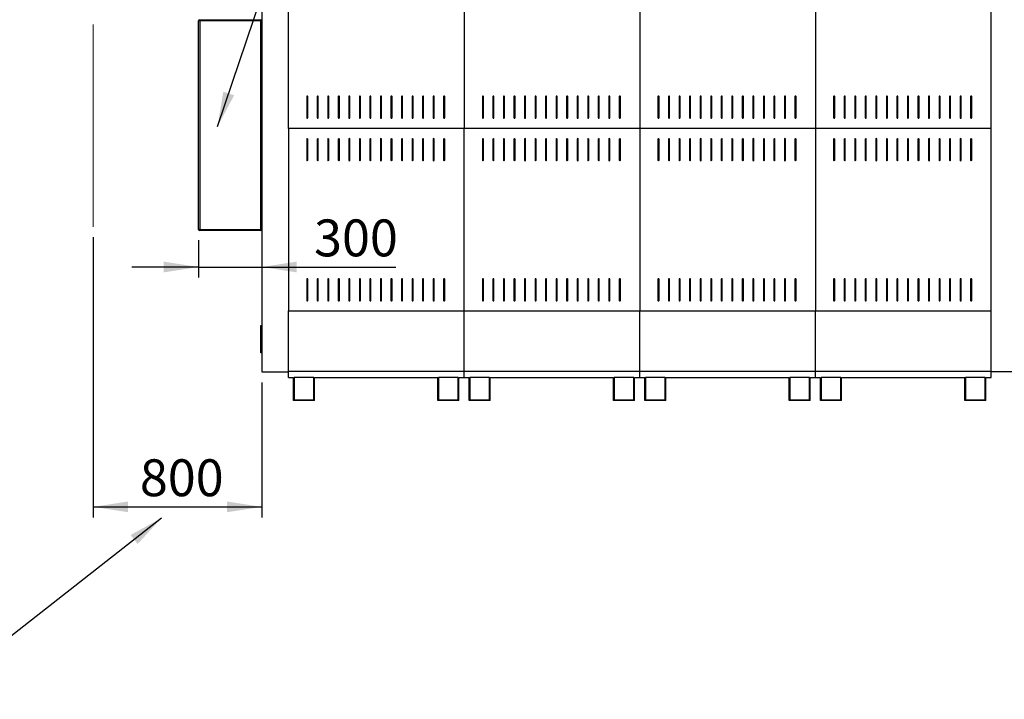
# Model space of a CAD drawing. Units: millimetres. Extents: x 5 to 415, y 0 to 297.
# Drawn here: x 115 to 209, y 172 to 236 of the extents above; entities that cross this region are included whole.
import ezdxf

# ---------------------------------------------------------------- set-up
doc = ezdxf.new("R2010")
doc.units = ezdxf.units.MM
doc.layers.add('FORMAT', color=7, linetype='Continuous')
doc.styles.add('SLDTEXTSTYLE0', font='TXT', dxfattribs={"width": 0.75})
doc.dimstyles.new('SLDDIMSTYLE0', dxfattribs={"dimtxt": 3.5, "dimasz": 3.302, "dimexe": 0, "dimexo": 0.0625, "dimgap": 0.875, "dimtad": 1, "dimlfac": 50, "dimrnd": 1e-09, "dimzin": 12, "dimdsep": 46, "dimtxsty": 'SLDTEXTSTYLE0', "dimsah": 1, "dimcen": 0.09, "dimadec": 0, "dimazin": 3, "dimtfac": 1, "dimtmove": 0, "dimatfit": 0, "dimfxl": 0, "dimfrac": 2, "dimtolj": 1, "dimtzin": 12, "dimarcsym": 0})
doc.dimstyles.new('SLDDIMSTYLE1', dxfattribs={"dimtxt": 3.5, "dimasz": 3.302, "dimexe": 0, "dimexo": 0.0625, "dimgap": 0.875, "dimtad": 1, "dimlfac": 50, "dimrnd": 1e-09, "dimzin": 12, "dimdsep": 46, "dimtxsty": 'SLDTEXTSTYLE0', "dimsah": 1, "dimcen": 0.09, "dimadec": 0, "dimazin": 3, "dimtfac": 1, "dimtofl": 0, "dimtmove": 0, "dimatfit": 3, "dimfxl": 0, "dimfrac": 2, "dimtolj": 1, "dimtzin": 12, "dimarcsym": 0})
doc.dimstyles.new('SLDDIMSTYLE3', dxfattribs={"dimtxt": 0.18, "dimasz": 3.302, "dimexe": 0, "dimexo": 0.0625, "dimgap": 0, "dimtad": 0, "dimtih": 1, "dimtoh": 1, "dimdec": 0, "dimrnd": 1e-09, "dimzin": 0, "dimdsep": 46, "dimtxsty": 'Standard', "dimsah": 1, "dimcen": 0.09, "dimadec": 0, "dimazin": 0, "dimtfac": 3.302, "dimtdec": 0, "dimtofl": 0, "dimtmove": 0, "dimatfit": 3, "dimfxl": 0, "dimfrac": 2, "dimtolj": 1, "dimtzin": 0, "dimarcsym": 0})

# ---------------------------------------------------------------- blocks, each defined once
blk = doc.blocks.new('_D_2')
at = {"layer": 'FORMAT'}
for p, q in [((122.282, 215.501), (122.282, 188.915)), ((138.282, 201.715), (138.282, 188.915)), ((122.282, 189.915), (138.282, 189.915))]:
    blk.add_line(p, q, dxfattribs=at)
for points in [[(122.282, 189.915), (125.584, 189.407), (125.584, 190.423)], [(138.282, 189.915), (134.98, 190.423), (134.98, 189.407)]]:
    blk.add_solid(points, dxfattribs=at)
at = {"layer": 'FORMAT', "insert": (126.707, 194.427), "char_height": 3.5, "attachment_point": 1, "style": 'SLDTEXTSTYLE0'}
blk.add_mtext('800', dxfattribs=at)
blk = doc.blocks.new('_D_6')
at = {"layer": 'FORMAT'}
for p, q in [((132.282, 215.235), (132.282, 211.676)), ((132.282, 212.676), (125.932, 212.676)), ((132.282, 212.676), (138.282, 212.676)), ((138.282, 212.676), (150.996, 212.676))]:
    blk.add_line(p, q, dxfattribs=at)
for points in [[(132.282, 212.676), (128.98, 213.184), (128.98, 212.168)], [(138.282, 212.676), (141.584, 212.168), (141.584, 213.184)]]:
    blk.add_solid(points, dxfattribs=at)
at = {"layer": 'FORMAT', "insert": (143.238, 217.188), "char_height": 3.5, "attachment_point": 1, "style": 'SLDTEXTSTYLE0'}
blk.add_mtext('300', dxfattribs=at)

msp = doc.modelspace()

# ---------------------------------------------------------------- linework, layer by layer
at = {"color": 7, "linetype": 'Continuous', "lineweight": 25}
for p, q in [((138.2816, 259.16509), (138.2816, 202.71509)), ((140.8016, 225.81109), (140.8016, 259.16509)), ((207.4816, 225.81109), (207.4816, 259.16509)), ((157.4716, 247.54509), (157.4716, 225.81109)), ((174.1416, 247.54509), (174.1416, 225.81109)), ((190.8116, 247.54509), (190.8116, 225.81109)), ((132.3816, 236.03509), (132.2816, 236.03509)), ((132.2816, 216.23509), (132.2816, 236.03509)), ((132.3816, 236.03509), (132.3816, 236.13509)), ((132.3816, 236.13509), (138.1816, 236.13509)), ((138.1816, 236.03509), (132.3816, 236.03509)), ((132.3816, 236.03509), (132.3816, 216.23509)), ((138.1816, 236.13509), (138.1816, 236.03509)), ((138.1816, 216.23509), (138.1816, 236.03509)), ((138.2816, 236.03509), (138.1816, 236.03509)), ((142.5366, 228.85109), (142.5366, 226.85109)), ((142.6366, 226.85109), (142.6366, 228.85109)), ((143.5366, 228.85109), (143.5366, 226.85109)), ((143.6366, 226.85109), (143.6366, 228.85109)), ((144.5366, 228.85109), (144.5366, 226.85109)), ((144.6366, 226.85109), (144.6366, 228.85109)), ((145.5366, 228.85109), (145.5366, 226.85109)), ((145.6366, 226.85109), (145.6366, 228.85109)), ((146.5366, 228.85109), (146.5366, 226.85109)), ((146.6366, 226.85109), (146.6366, 228.85109)), ((147.5366, 228.85109), (147.5366, 226.85109)), ((147.6366, 226.85109), (147.6366, 228.85109)), ((148.5366, 228.85109), (148.5366, 226.85109)), ((148.6366, 226.85109), (148.6366, 228.85109)), ((149.5366, 228.85109), (149.5366, 226.85109)), ((149.6366, 226.85109), (149.6366, 228.85109)), ((150.5366, 228.85109), (150.5366, 226.85109)), ((150.6366, 226.85109), (150.6366, 228.85109)), ((151.5366, 228.85109), (151.5366, 226.85109)), ((151.6366, 226.85109), (151.6366, 228.85109)), ((152.5366, 228.85109), (152.5366, 226.85109)), ((152.6366, 226.85109), (152.6366, 228.85109)), ((153.5366, 228.85109), (153.5366, 226.85109)), ((153.6366, 226.85109), (153.6366, 228.85109)), ((154.5366, 228.85109), (154.5366, 226.85109)), ((154.6366, 226.85109), (154.6366, 228.85109)), ((155.5366, 228.85109), (155.5366, 226.85109)), ((155.6366, 226.85109), (155.6366, 228.85109)), ((159.2066, 228.85109), (159.2066, 226.85109)), ((159.3066, 226.85109), (159.3066, 228.85109)), ((160.2066, 228.85109), (160.2066, 226.85109)), ((160.3066, 226.85109), (160.3066, 228.85109)), ((161.2066, 228.85109), (161.2066, 226.85109)), ((161.3066, 226.85109), (161.3066, 228.85109)), ((162.2066, 228.85109), (162.2066, 226.85109)), ((162.3066, 226.85109), (162.3066, 228.85109)), ((163.2066, 228.85109), (163.2066, 226.85109)), ((163.3066, 226.85109), (163.3066, 228.85109)), ((164.2066, 228.85109), (164.2066, 226.85109)), ((164.3066, 226.85109), (164.3066, 228.85109)), ((165.2066, 228.85109), (165.2066, 226.85109)), ((165.3066, 226.85109), (165.3066, 228.85109)), ((166.2066, 228.85109), (166.2066, 226.85109)), ((166.3066, 226.85109), (166.3066, 228.85109)), ((167.2066, 228.85109), (167.2066, 226.85109)), ((167.3066, 226.85109), (167.3066, 228.85109)), ((168.2066, 228.85109), (168.2066, 226.85109)), ((168.3066, 226.85109), (168.3066, 228.85109)), ((169.2066, 228.85109), (169.2066, 226.85109)), ((169.3066, 226.85109), (169.3066, 228.85109)), ((170.2066, 228.85109), (170.2066, 226.85109)), ((170.3066, 226.85109), (170.3066, 228.85109)), ((171.2066, 228.85109), (171.2066, 226.85109)), ((171.3066, 226.85109), (171.3066, 228.85109)), ((172.2066, 228.85109), (172.2066, 226.85109)), ((172.3066, 226.85109), (172.3066, 228.85109)), ((175.8766, 228.85109), (175.8766, 226.85109)), ((175.9766, 226.85109), (175.9766, 228.85109)), ((176.8766, 228.85109), (176.8766, 226.85109)), ((176.9766, 226.85109), (176.9766, 228.85109)), ((177.8766, 228.85109), (177.8766, 226.85109)), ((177.9766, 226.85109), (177.9766, 228.85109)), ((178.8766, 228.85109), (178.8766, 226.85109)), ((178.9766, 226.85109), (178.9766, 228.85109)), ((179.8766, 228.85109), (179.8766, 226.85109)), ((179.9766, 226.85109), (179.9766, 228.85109)), ((180.8766, 228.85109), (180.8766, 226.85109)), ((180.9766, 226.85109), (180.9766, 228.85109)), ((181.8766, 228.85109), (181.8766, 226.85109)), ((181.9766, 226.85109), (181.9766, 228.85109)), ((182.8766, 228.85109), (182.8766, 226.85109)), ((182.9766, 226.85109), (182.9766, 228.85109)), ((183.8766, 228.85109), (183.8766, 226.85109)), ((183.9766, 226.85109), (183.9766, 228.85109)), ((184.8766, 228.85109), (184.8766, 226.85109)), ((184.9766, 226.85109), (184.9766, 228.85109)), ((185.8766, 228.85109), (185.8766, 226.85109)), ((185.9766, 226.85109), (185.9766, 228.85109)), ((186.8766, 228.85109), (186.8766, 226.85109)), ((186.9766, 226.85109), (186.9766, 228.85109)), ((187.8766, 228.85109), (187.8766, 226.85109)), ((187.9766, 226.85109), (187.9766, 228.85109)), ((188.8766, 228.85109), (188.8766, 226.85109)), ((188.9766, 226.85109), (188.9766, 228.85109)), ((192.5466, 228.85109), (192.5466, 226.85109)), ((192.6466, 226.85109), (192.6466, 228.85109)), ((193.5466, 228.85109), (193.5466, 226.85109)), ((193.6466, 226.85109), (193.6466, 228.85109)), ((194.5466, 228.85109), (194.5466, 226.85109)), ((194.6466, 226.85109), (194.6466, 228.85109)), ((195.5466, 228.85109), (195.5466, 226.85109)), ((195.6466, 226.85109), (195.6466, 228.85109)), ((196.5466, 228.85109), (196.5466, 226.85109)), ((196.6466, 226.85109), (196.6466, 228.85109)), ((197.5466, 228.85109), (197.5466, 226.85109)), ((197.6466, 226.85109), (197.6466, 228.85109)), ((198.5466, 228.85109), (198.5466, 226.85109)), ((198.6466, 226.85109), (198.6466, 228.85109)), ((199.5466, 228.85109), (199.5466, 226.85109)), ((199.6466, 226.85109), (199.6466, 228.85109)), ((200.5466, 228.85109), (200.5466, 226.85109)), ((200.6466, 226.85109), (200.6466, 228.85109)), ((201.5466, 228.85109), (201.5466, 226.85109)), ((201.6466, 226.85109), (201.6466, 228.85109)), ((202.5466, 228.85109), (202.5466, 226.85109)), ((202.6466, 226.85109), (202.6466, 228.85109)), ((203.5466, 228.85109), (203.5466, 226.85109)), ((203.6466, 226.85109), (203.6466, 228.85109)), ((204.5466, 228.85109), (204.5466, 226.85109)), ((204.6466, 226.85109), (204.6466, 228.85109)), ((205.5466, 228.85109), (205.5466, 226.85109)), ((205.6466, 226.85109), (205.6466, 228.85109)), ((157.4716, 225.81109), (140.8016, 225.81109)), ((140.8016, 225.81109), (140.8016, 208.51109)), ((157.4716, 208.51109), (157.4716, 225.81109)), ((174.1416, 225.81109), (157.4716, 225.81109)), ((190.8116, 225.81109), (174.1416, 225.81109)), ((174.1416, 225.81109), (174.1416, 208.51109)), ((207.4816, 225.81109), (190.8116, 225.81109)), ((190.8116, 225.81109), (190.8116, 208.51109)), ((207.4816, 208.51109), (207.4816, 225.81109)), ((142.5366, 224.81109), (142.5366, 222.81109)), ((142.6366, 222.81109), (142.6366, 224.81109)), ((143.5366, 224.81109), (143.5366, 222.81109)), ((143.6366, 222.81109), (143.6366, 224.81109)), ((144.5366, 224.81109), (144.5366, 222.81109)), ((144.6366, 222.81109), (144.6366, 224.81109)), ((145.5366, 224.81109), (145.5366, 222.81109)), ((145.6366, 222.81109), (145.6366, 224.81109)), ((146.5366, 224.81109), (146.5366, 222.81109)), ((146.6366, 222.81109), (146.6366, 224.81109)), ((147.5366, 224.81109), (147.5366, 222.81109)), ((147.6366, 222.81109), (147.6366, 224.81109)), ((148.5366, 224.81109), (148.5366, 222.81109)), ((148.6366, 222.81109), (148.6366, 224.81109)), ((149.5366, 224.81109), (149.5366, 222.81109)), ((149.6366, 222.81109), (149.6366, 224.81109)), ((150.5366, 224.81109), (150.5366, 222.81109)), ((150.6366, 222.81109), (150.6366, 224.81109)), ((151.5366, 224.81109), (151.5366, 222.81109)), ((151.6366, 222.81109), (151.6366, 224.81109)), ((152.5366, 224.81109), (152.5366, 222.81109)), ((152.6366, 222.81109), (152.6366, 224.81109)), ((153.5366, 224.81109), (153.5366, 222.81109)), ((153.6366, 222.81109), (153.6366, 224.81109)), ((154.5366, 224.81109), (154.5366, 222.81109)), ((154.6366, 222.81109), (154.6366, 224.81109)), ((155.5366, 224.81109), (155.5366, 222.81109)), ((155.6366, 222.81109), (155.6366, 224.81109)), ((159.2066, 224.81109), (159.2066, 222.81109)), ((159.3066, 222.81109), (159.3066, 224.81109)), ((160.2066, 224.81109), (160.2066, 222.81109)), ((160.3066, 222.81109), (160.3066, 224.81109)), ((161.2066, 224.81109), (161.2066, 222.81109)), ((161.3066, 222.81109), (161.3066, 224.81109)), ((162.2066, 224.81109), (162.2066, 222.81109)), ((162.3066, 222.81109), (162.3066, 224.81109)), ((163.2066, 224.81109), (163.2066, 222.81109)), ((163.3066, 222.81109), (163.3066, 224.81109)), ((164.2066, 224.81109), (164.2066, 222.81109)), ((164.3066, 222.81109), (164.3066, 224.81109)), ((165.2066, 224.81109), (165.2066, 222.81109)), ((165.3066, 222.81109), (165.3066, 224.81109)), ((166.2066, 224.81109), (166.2066, 222.81109)), ((166.3066, 222.81109), (166.3066, 224.81109)), ((167.2066, 224.81109), (167.2066, 222.81109)), ((167.3066, 222.81109), (167.3066, 224.81109)), ((168.2066, 224.81109), (168.2066, 222.81109)), ((168.3066, 222.81109), (168.3066, 224.81109)), ((169.2066, 224.81109), (169.2066, 222.81109)), ((169.3066, 222.81109), (169.3066, 224.81109)), ((170.2066, 224.81109), (170.2066, 222.81109)), ((170.3066, 222.81109), (170.3066, 224.81109)), ((171.2066, 224.81109), (171.2066, 222.81109)), ((171.3066, 222.81109), (171.3066, 224.81109)), ((172.2066, 224.81109), (172.2066, 222.81109)), ((172.3066, 222.81109), (172.3066, 224.81109)), ((175.8766, 224.81109), (175.8766, 222.81109)), ((175.9766, 222.81109), (175.9766, 224.81109)), ((176.8766, 224.81109), (176.8766, 222.81109)), ((176.9766, 222.81109), (176.9766, 224.81109)), ((177.8766, 224.81109), (177.8766, 222.81109)), ((177.9766, 222.81109), (177.9766, 224.81109)), ((178.8766, 224.81109), (178.8766, 222.81109)), ((178.9766, 222.81109), (178.9766, 224.81109)), ((179.8766, 224.81109), (179.8766, 222.81109)), ((179.9766, 222.81109), (179.9766, 224.81109)), ((180.8766, 224.81109), (180.8766, 222.81109)), ((180.9766, 222.81109), (180.9766, 224.81109)), ((181.8766, 224.81109), (181.8766, 222.81109)), ((181.9766, 222.81109), (181.9766, 224.81109)), ((182.8766, 224.81109), (182.8766, 222.81109)), ((182.9766, 222.81109), (182.9766, 224.81109)), ((183.8766, 224.81109), (183.8766, 222.81109)), ((183.9766, 222.81109), (183.9766, 224.81109)), ((184.8766, 224.81109), (184.8766, 222.81109)), ((184.9766, 222.81109), (184.9766, 224.81109)), ((185.8766, 224.81109), (185.8766, 222.81109)), ((185.9766, 222.81109), (185.9766, 224.81109)), ((186.8766, 224.81109), (186.8766, 222.81109)), ((186.9766, 222.81109), (186.9766, 224.81109)), ((187.8766, 224.81109), (187.8766, 222.81109)), ((187.9766, 222.81109), (187.9766, 224.81109)), ((188.8766, 224.81109), (188.8766, 222.81109)), ((188.9766, 222.81109), (188.9766, 224.81109)), ((192.5466, 224.81109), (192.5466, 222.81109)), ((192.6466, 222.81109), (192.6466, 224.81109)), ((193.5466, 224.81109), (193.5466, 222.81109)), ((193.6466, 222.81109), (193.6466, 224.81109)), ((194.5466, 224.81109), (194.5466, 222.81109)), ((194.6466, 222.81109), (194.6466, 224.81109)), ((195.5466, 224.81109), (195.5466, 222.81109)), ((195.6466, 222.81109), (195.6466, 224.81109)), ((196.5466, 224.81109), (196.5466, 222.81109)), ((196.6466, 222.81109), (196.6466, 224.81109)), ((197.5466, 224.81109), (197.5466, 222.81109)), ((197.6466, 222.81109), (197.6466, 224.81109)), ((198.5466, 224.81109), (198.5466, 222.81109)), ((198.6466, 222.81109), (198.6466, 224.81109)), ((199.5466, 224.81109), (199.5466, 222.81109)), ((199.6466, 222.81109), (199.6466, 224.81109)), ((200.5466, 224.81109), (200.5466, 222.81109)), ((200.6466, 222.81109), (200.6466, 224.81109)), ((201.5466, 224.81109), (201.5466, 222.81109)), ((201.6466, 222.81109), (201.6466, 224.81109)), ((202.5466, 224.81109), (202.5466, 222.81109)), ((202.6466, 222.81109), (202.6466, 224.81109)), ((203.5466, 224.81109), (203.5466, 222.81109)), ((203.6466, 222.81109), (203.6466, 224.81109)), ((204.5466, 224.81109), (204.5466, 222.81109)), ((204.6466, 222.81109), (204.6466, 224.81109)), ((205.5466, 224.81109), (205.5466, 222.81109)), ((205.6466, 222.81109), (205.6466, 224.81109)), ((132.3816, 216.23509), (132.2816, 216.23509)), ((132.3816, 216.23509), (138.1816, 216.23509)), ((132.3816, 216.23509), (132.3816, 216.13509)), ((138.1816, 216.13509), (132.3816, 216.13509)), ((138.2816, 216.23509), (138.1816, 216.23509)), ((138.1816, 216.13509), (138.1816, 216.23509)), ((142.5366, 211.51109), (142.5366, 209.51109)), ((142.6366, 209.51109), (142.6366, 211.51109)), ((143.5366, 211.51109), (143.5366, 209.51109)), ((143.6366, 209.51109), (143.6366, 211.51109)), ((144.5366, 211.51109), (144.5366, 209.51109)), ((144.6366, 209.51109), (144.6366, 211.51109)), ((145.5366, 211.51109), (145.5366, 209.51109)), ((145.6366, 209.51109), (145.6366, 211.51109)), ((146.5366, 211.51109), (146.5366, 209.51109)), ((146.6366, 209.51109), (146.6366, 211.51109)), ((147.5366, 211.51109), (147.5366, 209.51109)), ((147.6366, 209.51109), (147.6366, 211.51109)), ((148.5366, 211.51109), (148.5366, 209.51109)), ((148.6366, 209.51109), (148.6366, 211.51109)), ((149.5366, 211.51109), (149.5366, 209.51109)), ((149.6366, 209.51109), (149.6366, 211.51109)), ((150.5366, 211.51109), (150.5366, 209.51109)), ((150.6366, 209.51109), (150.6366, 211.51109)), ((151.5366, 211.51109), (151.5366, 209.51109)), ((151.6366, 209.51109), (151.6366, 211.51109)), ((152.5366, 211.51109), (152.5366, 209.51109)), ((152.6366, 209.51109), (152.6366, 211.51109)), ((153.5366, 211.51109), (153.5366, 209.51109)), ((153.6366, 209.51109), (153.6366, 211.51109)), ((154.5366, 211.51109), (154.5366, 209.51109)), ((154.6366, 209.51109), (154.6366, 211.51109)), ((155.5366, 211.51109), (155.5366, 209.51109)), ((155.6366, 209.51109), (155.6366, 211.51109)), ((159.2066, 211.51109), (159.2066, 209.51109)), ((159.3066, 209.51109), (159.3066, 211.51109)), ((160.2066, 211.51109), (160.2066, 209.51109)), ((160.3066, 209.51109), (160.3066, 211.51109)), ((161.2066, 211.51109), (161.2066, 209.51109)), ((161.3066, 209.51109), (161.3066, 211.51109)), ((162.2066, 211.51109), (162.2066, 209.51109)), ((162.3066, 209.51109), (162.3066, 211.51109)), ((163.2066, 211.51109), (163.2066, 209.51109)), ((163.3066, 209.51109), (163.3066, 211.51109)), ((164.2066, 211.51109), (164.2066, 209.51109)), ((164.3066, 209.51109), (164.3066, 211.51109)), ((165.2066, 211.51109), (165.2066, 209.51109)), ((165.3066, 209.51109), (165.3066, 211.51109)), ((166.2066, 211.51109), (166.2066, 209.51109)), ((166.3066, 209.51109), (166.3066, 211.51109)), ((167.2066, 211.51109), (167.2066, 209.51109)), ((167.3066, 209.51109), (167.3066, 211.51109)), ((168.2066, 211.51109), (168.2066, 209.51109)), ((168.3066, 209.51109), (168.3066, 211.51109)), ((169.2066, 211.51109), (169.2066, 209.51109)), ((169.3066, 209.51109), (169.3066, 211.51109)), ((170.2066, 211.51109), (170.2066, 209.51109)), ((170.3066, 209.51109), (170.3066, 211.51109)), ((171.2066, 211.51109), (171.2066, 209.51109)), ((171.3066, 209.51109), (171.3066, 211.51109)), ((172.2066, 211.51109), (172.2066, 209.51109)), ((172.3066, 209.51109), (172.3066, 211.51109)), ((175.8766, 211.51109), (175.8766, 209.51109)), ((175.9766, 209.51109), (175.9766, 211.51109)), ((176.8766, 211.51109), (176.8766, 209.51109)), ((176.9766, 209.51109), (176.9766, 211.51109)), ((177.8766, 211.51109), (177.8766, 209.51109)), ((177.9766, 209.51109), (177.9766, 211.51109)), ((178.8766, 211.51109), (178.8766, 209.51109)), ((178.9766, 209.51109), (178.9766, 211.51109)), ((179.8766, 211.51109), (179.8766, 209.51109)), ((179.9766, 209.51109), (179.9766, 211.51109)), ((180.8766, 211.51109), (180.8766, 209.51109)), ((180.9766, 209.51109), (180.9766, 211.51109)), ((181.8766, 211.51109), (181.8766, 209.51109)), ((181.9766, 209.51109), (181.9766, 211.51109)), ((182.8766, 211.51109), (182.8766, 209.51109)), ((182.9766, 209.51109), (182.9766, 211.51109)), ((183.8766, 211.51109), (183.8766, 209.51109)), ((183.9766, 209.51109), (183.9766, 211.51109)), ((184.8766, 211.51109), (184.8766, 209.51109)), ((184.9766, 209.51109), (184.9766, 211.51109)), ((185.8766, 211.51109), (185.8766, 209.51109)), ((185.9766, 209.51109), (185.9766, 211.51109)), ((186.8766, 211.51109), (186.8766, 209.51109)), ((186.9766, 209.51109), (186.9766, 211.51109)), ((187.8766, 211.51109), (187.8766, 209.51109)), ((187.9766, 209.51109), (187.9766, 211.51109)), ((188.8766, 211.51109), (188.8766, 209.51109)), ((188.9766, 209.51109), (188.9766, 211.51109)), ((192.5466, 211.51109), (192.5466, 209.51109)), ((192.6466, 209.51109), (192.6466, 211.51109)), ((193.5466, 211.51109), (193.5466, 209.51109)), ((193.6466, 209.51109), (193.6466, 211.51109)), ((194.5466, 211.51109), (194.5466, 209.51109)), ((194.6466, 209.51109), (194.6466, 211.51109)), ((195.5466, 211.51109), (195.5466, 209.51109)), ((195.6466, 209.51109), (195.6466, 211.51109)), ((196.5466, 211.51109), (196.5466, 209.51109)), ((196.6466, 209.51109), (196.6466, 211.51109)), ((197.5466, 211.51109), (197.5466, 209.51109)), ((197.6466, 209.51109), (197.6466, 211.51109)), ((198.5466, 211.51109), (198.5466, 209.51109)), ((198.6466, 209.51109), (198.6466, 211.51109)), ((199.5466, 211.51109), (199.5466, 209.51109)), ((199.6466, 209.51109), (199.6466, 211.51109)), ((200.5466, 211.51109), (200.5466, 209.51109)), ((200.6466, 209.51109), (200.6466, 211.51109)), ((201.5466, 211.51109), (201.5466, 209.51109)), ((201.6466, 209.51109), (201.6466, 211.51109)), ((202.5466, 211.51109), (202.5466, 209.51109)), ((202.6466, 209.51109), (202.6466, 211.51109)), ((203.5466, 211.51109), (203.5466, 209.51109)), ((203.6466, 209.51109), (203.6466, 211.51109)), ((204.5466, 211.51109), (204.5466, 209.51109)), ((204.6466, 209.51109), (204.6466, 211.51109)), ((205.5466, 211.51109), (205.5466, 209.51109)), ((205.6466, 209.51109), (205.6466, 211.51109)), ((140.8016, 202.71509), (140.8016, 208.51109)), ((140.8016, 208.51109), (157.4716, 208.51109)), ((157.4716, 202.80509), (157.4716, 208.51109)), ((157.4716, 208.51109), (174.1416, 208.51109)), ((174.1416, 208.51109), (190.8116, 208.51109)), ((174.1416, 202.80509), (174.1416, 208.51109)), ((190.8116, 208.51109), (207.4816, 208.51109)), ((190.8116, 202.80509), (190.8116, 208.51109)), ((207.4816, 202.71509), (207.4816, 208.51109)), ((138.2016, 207.13509), (138.2616, 207.13509)), ((138.2016, 206.93509), (138.2016, 207.13509)), ((138.2616, 206.93509), (138.2016, 206.93509)), ((138.2016, 204.73509), (138.2016, 206.93509)), ((138.2616, 207.13509), (138.2616, 206.93509)), ((138.2616, 204.73509), (138.2616, 206.93509)), ((138.2816, 206.87509), (138.2616, 206.87509)), ((138.2016, 204.73509), (138.2616, 204.73509)), ((138.2016, 204.53509), (138.2016, 204.73509)), ((138.2616, 204.79509), (138.2816, 204.79509)), ((138.2616, 204.73509), (138.2616, 204.53509)), ((138.2616, 204.53509), (138.2016, 204.53509)), ((140.8016, 202.80509), (157.4716, 202.80509)), ((157.4716, 202.20509), (157.4716, 202.80509)), ((157.4716, 202.80509), (174.1416, 202.80509)), ((174.1416, 202.80509), (190.8116, 202.80509)), ((174.1416, 202.20509), (174.1416, 202.80509)), ((190.8116, 202.80509), (207.4816, 202.80509)), ((190.8116, 202.20509), (190.8116, 202.80509)), ((138.2816, 202.71509), (140.8016, 202.71509)), ((140.8016, 202.20509), (140.8016, 202.71509)), ((140.8016, 202.20509), (141.2876, 202.20509)), ((141.2876, 200.00509), (141.2876, 202.20509)), ((143.2276, 202.20509), (141.3476, 202.20509)), ((141.3476, 202.20509), (141.3476, 200.06509)), ((143.2276, 200.06509), (143.2276, 202.20509)), ((143.2876, 202.20509), (154.9856, 202.20509)), ((143.2876, 200.00509), (143.2876, 202.20509)), ((154.9856, 200.00509), (154.9856, 202.20509)), ((156.9256, 202.20509), (155.0456, 202.20509)), ((155.0456, 202.20509), (155.0456, 200.06509)), ((156.9256, 200.06509), (156.9256, 202.20509)), ((156.9856, 202.20509), (157.4716, 202.20509)), ((156.9856, 200.00509), (156.9856, 202.20509)), ((157.4716, 202.20509), (157.9576, 202.20509)), ((157.9576, 200.00509), (157.9576, 202.20509)), ((159.8976, 202.20509), (158.0176, 202.20509)), ((158.0176, 202.20509), (158.0176, 200.06509)), ((159.8976, 200.06509), (159.8976, 202.20509)), ((159.9576, 202.20509), (171.6556, 202.20509)), ((159.9576, 200.00509), (159.9576, 202.20509)), ((171.6556, 200.00509), (171.6556, 202.20509)), ((173.5956, 202.20509), (171.7156, 202.20509)), ((171.7156, 202.20509), (171.7156, 200.06509)), ((173.5956, 200.06509), (173.5956, 202.20509)), ((173.6556, 202.20509), (174.1416, 202.20509)), ((173.6556, 200.00509), (173.6556, 202.20509)), ((174.1416, 202.20509), (174.6276, 202.20509)), ((174.6276, 200.00509), (174.6276, 202.20509)), ((176.5676, 202.20509), (174.6876, 202.20509)), ((174.6876, 202.20509), (174.6876, 200.06509)), ((176.5676, 200.06509), (176.5676, 202.20509)), ((176.6276, 200.00509), (176.6276, 202.20509)), ((176.6276, 202.20509), (188.3256, 202.20509)), ((188.3256, 200.00509), (188.3256, 202.20509)), ((190.2656, 202.20509), (188.3856, 202.20509)), ((188.3856, 202.20509), (188.3856, 200.06509)), ((190.2656, 200.06509), (190.2656, 202.20509)), ((190.3256, 200.00509), (190.3256, 202.20509)), ((190.3256, 202.20509), (190.8116, 202.20509)), ((190.8116, 202.20509), (191.2976, 202.20509)), ((191.2976, 200.00509), (191.2976, 202.20509)), ((193.2376, 202.20509), (191.3576, 202.20509)), ((191.3576, 202.20509), (191.3576, 200.06509)), ((193.2376, 200.06509), (193.2376, 202.20509)), ((193.2976, 200.00509), (193.2976, 202.20509)), ((193.2976, 202.20509), (204.9956, 202.20509)), ((204.9956, 200.00509), (204.9956, 202.20509)), ((206.9356, 202.20509), (205.0556, 202.20509)), ((205.0556, 202.20509), (205.0556, 200.06509)), ((206.9356, 200.06509), (206.9356, 202.20509)), ((206.9956, 200.00509), (206.9956, 202.20509)), ((206.9956, 202.20509), (207.4816, 202.20509)), ((210.0016, 202.71509), (207.4816, 202.71509)), ((207.4816, 202.20509), (207.4816, 202.71509)), ((143.2876, 200.00509), (141.2876, 200.00509)), ((141.3476, 200.06509), (143.2276, 200.06509)), ((156.9856, 200.00509), (154.9856, 200.00509)), ((155.0456, 200.06509), (156.9256, 200.06509)), ((159.9576, 200.00509), (157.9576, 200.00509)), ((158.0176, 200.06509), (159.8976, 200.06509)), ((173.6556, 200.00509), (171.6556, 200.00509)), ((171.7156, 200.06509), (173.5956, 200.06509)), ((176.6276, 200.00509), (174.6276, 200.00509)), ((174.6876, 200.06509), (176.5676, 200.06509)), ((190.3256, 200.00509), (188.3256, 200.00509)), ((188.3856, 200.06509), (190.2656, 200.06509)), ((193.2976, 200.00509), (191.2976, 200.00509)), ((191.3576, 200.06509), (193.2376, 200.06509)), ((206.9956, 200.00509), (204.9956, 200.00509)), ((205.0556, 200.06509), (206.9356, 200.06509))]:
    msp.add_line(p, q, dxfattribs=at)
for centre, radius, start, end in [((132.3816, 236.03509), 0.1, 90, 180), ((138.1816, 236.03509), 0.1, 0, 90), ((142.5866, 228.85109), 0.05, 0, 180), ((143.5866, 228.85109), 0.05, 0, 180), ((144.5866, 228.85109), 0.05, 0, 180), ((145.5866, 228.85109), 0.05, 0, 180), ((146.5866, 228.85109), 0.05, 0, 180), ((147.5866, 228.85109), 0.05, 0, 180), ((148.5866, 228.85109), 0.05, 0, 180), ((149.5866, 228.85109), 0.05, 0, 180), ((150.5866, 228.85109), 0.05, 0, 180), ((151.5866, 228.85109), 0.05, 0, 180), ((152.5866, 228.85109), 0.05, 0, 180), ((153.5866, 228.85109), 0.05, 0, 180), ((154.5866, 228.85109), 0.05, 0, 180), ((155.5866, 228.85109), 0.05, 0, 180), ((159.2566, 228.85109), 0.05, 0, 180), ((160.2566, 228.85109), 0.05, 0, 180), ((161.2566, 228.85109), 0.05, 0, 180), ((162.2566, 228.85109), 0.05, 0, 180), ((163.2566, 228.85109), 0.05, 0, 180), ((164.2566, 228.85109), 0.05, 0, 180), ((165.2566, 228.85109), 0.05, 0, 180), ((166.2566, 228.85109), 0.05, 0, 180), ((167.2566, 228.85109), 0.05, 0, 180), ((168.2566, 228.85109), 0.05, 0, 180), ((169.2566, 228.85109), 0.05, 0, 180), ((170.2566, 228.85109), 0.05, 0, 180), ((171.2566, 228.85109), 0.05, 0, 180), ((172.2566, 228.85109), 0.05, 0, 180), ((175.9266, 228.85109), 0.05, 0, 180), ((176.9266, 228.85109), 0.05, 0, 180), ((177.9266, 228.85109), 0.05, 0, 180), ((178.9266, 228.85109), 0.05, 0, 180), ((179.9266, 228.85109), 0.05, 0, 180), ((180.9266, 228.85109), 0.05, 0, 180), ((181.9266, 228.85109), 0.05, 0, 180), ((182.9266, 228.85109), 0.05, 0, 180), ((183.9266, 228.85109), 0.05, 0, 180), ((184.9266, 228.85109), 0.05, 0, 180), ((185.9266, 228.85109), 0.05, 0, 180), ((186.9266, 228.85109), 0.05, 0, 180), ((187.9266, 228.85109), 0.05, 0, 180), ((188.9266, 228.85109), 0.05, 0, 180), ((192.5966, 228.85109), 0.05, 0, 180), ((193.5966, 228.85109), 0.05, 0, 180), ((194.5966, 228.85109), 0.05, 0, 180), ((195.5966, 228.85109), 0.05, 0, 180), ((196.5966, 228.85109), 0.05, 0, 180), ((197.5966, 228.85109), 0.05, 0, 180), ((198.5966, 228.85109), 0.05, 0, 180), ((199.5966, 228.85109), 0.05, 0, 180), ((200.5966, 228.85109), 0.05, 0, 180), ((201.5966, 228.85109), 0.05, 0, 180), ((202.5966, 228.85109), 0.05, 0, 180), ((203.5966, 228.85109), 0.05, 0, 180), ((204.5966, 228.85109), 0.05, 0, 180), ((205.5966, 228.85109), 0.05, 0, 180), ((142.5866, 226.85109), 0.05, 180, 0), ((143.5866, 226.85109), 0.05, 180, 0), ((144.5866, 226.85109), 0.05, 180, 0), ((145.5866, 226.85109), 0.05, 180, 0), ((146.5866, 226.85109), 0.05, 180, 0), ((147.5866, 226.85109), 0.05, 180, 0), ((148.5866, 226.85109), 0.05, 180, 0), ((149.5866, 226.85109), 0.05, 180, 0), ((150.5866, 226.85109), 0.05, 180, 0), ((151.5866, 226.85109), 0.05, 180, 0), ((152.5866, 226.85109), 0.05, 180, 0), ((153.5866, 226.85109), 0.05, 180, 0), ((154.5866, 226.85109), 0.05, 180, 0), ((155.5866, 226.85109), 0.05, 180, 0), ((159.2566, 226.85109), 0.05, 180, 0), ((160.2566, 226.85109), 0.05, 180, 0), ((161.2566, 226.85109), 0.05, 180, 0), ((162.2566, 226.85109), 0.05, 180, 0), ((163.2566, 226.85109), 0.05, 180, 0), ((164.2566, 226.85109), 0.05, 180, 0), ((165.2566, 226.85109), 0.05, 180, 0), ((166.2566, 226.85109), 0.05, 180, 0), ((167.2566, 226.85109), 0.05, 180, 0), ((168.2566, 226.85109), 0.05, 180, 0), ((169.2566, 226.85109), 0.05, 180, 0), ((170.2566, 226.85109), 0.05, 180, 0), ((171.2566, 226.85109), 0.05, 180, 0), ((172.2566, 226.85109), 0.05, 180, 0), ((175.9266, 226.85109), 0.05, 180, 0), ((176.9266, 226.85109), 0.05, 180, 0), ((177.9266, 226.85109), 0.05, 180, 0), ((178.9266, 226.85109), 0.05, 180, 0), ((179.9266, 226.85109), 0.05, 180, 0), ((180.9266, 226.85109), 0.05, 180, 0), ((181.9266, 226.85109), 0.05, 180, 0), ((182.9266, 226.85109), 0.05, 180, 0), ((183.9266, 226.85109), 0.05, 180, 0), ((184.9266, 226.85109), 0.05, 180, 0), ((185.9266, 226.85109), 0.05, 180, 0), ((186.9266, 226.85109), 0.05, 180, 0), ((187.9266, 226.85109), 0.05, 180, 0), ((188.9266, 226.85109), 0.05, 180, 0), ((192.5966, 226.85109), 0.05, 180, 0), ((193.5966, 226.85109), 0.05, 180, 0), ((194.5966, 226.85109), 0.05, 180, 0), ((195.5966, 226.85109), 0.05, 180, 0), ((196.5966, 226.85109), 0.05, 180, 0), ((197.5966, 226.85109), 0.05, 180, 0), ((198.5966, 226.85109), 0.05, 180, 0), ((199.5966, 226.85109), 0.05, 180, 0), ((200.5966, 226.85109), 0.05, 180, 0), ((201.5966, 226.85109), 0.05, 180, 0), ((202.5966, 226.85109), 0.05, 180, 0), ((203.5966, 226.85109), 0.05, 180, 0), ((204.5966, 226.85109), 0.05, 180, 0), ((205.5966, 226.85109), 0.05, 180, 0), ((142.5866, 224.81109), 0.05, 0, 180), ((143.5866, 224.81109), 0.05, 0, 180), ((144.5866, 224.81109), 0.05, 0, 180), ((145.5866, 224.81109), 0.05, 0, 180), ((146.5866, 224.81109), 0.05, 0, 180), ((147.5866, 224.81109), 0.05, 0, 180), ((148.5866, 224.81109), 0.05, 0, 180), ((149.5866, 224.81109), 0.05, 0, 180), ((150.5866, 224.81109), 0.05, 0, 180), ((151.5866, 224.81109), 0.05, 0, 180), ((152.5866, 224.81109), 0.05, 0, 180), ((153.5866, 224.81109), 0.05, 0, 180), ((154.5866, 224.81109), 0.05, 0, 180), ((155.5866, 224.81109), 0.05, 0, 180), ((159.2566, 224.81109), 0.05, 0, 180), ((160.2566, 224.81109), 0.05, 0, 180), ((161.2566, 224.81109), 0.05, 0, 180), ((162.2566, 224.81109), 0.05, 0, 180), ((163.2566, 224.81109), 0.05, 0, 180), ((164.2566, 224.81109), 0.05, 0, 180), ((165.2566, 224.81109), 0.05, 0, 180), ((166.2566, 224.81109), 0.05, 0, 180), ((167.2566, 224.81109), 0.05, 0, 180), ((168.2566, 224.81109), 0.05, 0, 180), ((169.2566, 224.81109), 0.05, 0, 180), ((170.2566, 224.81109), 0.05, 0, 180), ((171.2566, 224.81109), 0.05, 0, 180), ((172.2566, 224.81109), 0.05, 0, 180), ((175.9266, 224.81109), 0.05, 0, 180), ((176.9266, 224.81109), 0.05, 0, 180), ((177.9266, 224.81109), 0.05, 0, 180), ((178.9266, 224.81109), 0.05, 0, 180), ((179.9266, 224.81109), 0.05, 0, 180), ((180.9266, 224.81109), 0.05, 0, 180), ((181.9266, 224.81109), 0.05, 0, 180), ((182.9266, 224.81109), 0.05, 0, 180), ((183.9266, 224.81109), 0.05, 0, 180), ((184.9266, 224.81109), 0.05, 0, 180), ((185.9266, 224.81109), 0.05, 0, 180), ((186.9266, 224.81109), 0.05, 0, 180), ((187.9266, 224.81109), 0.05, 0, 180), ((188.9266, 224.81109), 0.05, 0, 180), ((192.5966, 224.81109), 0.05, 0, 180), ((193.5966, 224.81109), 0.05, 0, 180), ((194.5966, 224.81109), 0.05, 0, 180), ((195.5966, 224.81109), 0.05, 0, 180), ((196.5966, 224.81109), 0.05, 0, 180), ((197.5966, 224.81109), 0.05, 0, 180), ((198.5966, 224.81109), 0.05, 0, 180), ((199.5966, 224.81109), 0.05, 0, 180), ((200.5966, 224.81109), 0.05, 0, 180), ((201.5966, 224.81109), 0.05, 0, 180), ((202.5966, 224.81109), 0.05, 0, 180), ((203.5966, 224.81109), 0.05, 0, 180), ((204.5966, 224.81109), 0.05, 0, 180), ((205.5966, 224.81109), 0.05, 0, 180), ((142.5866, 222.81109), 0.05, 180, 0), ((143.5866, 222.81109), 0.05, 180, 0), ((144.5866, 222.81109), 0.05, 180, 0), ((145.5866, 222.81109), 0.05, 180, 0), ((146.5866, 222.81109), 0.05, 180, 0), ((147.5866, 222.81109), 0.05, 180, 0), ((148.5866, 222.81109), 0.05, 180, 0), ((149.5866, 222.81109), 0.05, 180, 0), ((150.5866, 222.81109), 0.05, 180, 0), ((151.5866, 222.81109), 0.05, 180, 0), ((152.5866, 222.81109), 0.05, 180, 0), ((153.5866, 222.81109), 0.05, 180, 0), ((154.5866, 222.81109), 0.05, 180, 0), ((155.5866, 222.81109), 0.05, 180, 0), ((159.2566, 222.81109), 0.05, 180, 0), ((160.2566, 222.81109), 0.05, 180, 0), ((161.2566, 222.81109), 0.05, 180, 0), ((162.2566, 222.81109), 0.05, 180, 0), ((163.2566, 222.81109), 0.05, 180, 0), ((164.2566, 222.81109), 0.05, 180, 0), ((165.2566, 222.81109), 0.05, 180, 0), ((166.2566, 222.81109), 0.05, 180, 0), ((167.2566, 222.81109), 0.05, 180, 0), ((168.2566, 222.81109), 0.05, 180, 0), ((169.2566, 222.81109), 0.05, 180, 0), ((170.2566, 222.81109), 0.05, 180, 0), ((171.2566, 222.81109), 0.05, 180, 0), ((172.2566, 222.81109), 0.05, 180, 0), ((175.9266, 222.81109), 0.05, 180, 0), ((176.9266, 222.81109), 0.05, 180, 0), ((177.9266, 222.81109), 0.05, 180, 0), ((178.9266, 222.81109), 0.05, 180, 0), ((179.9266, 222.81109), 0.05, 180, 0), ((180.9266, 222.81109), 0.05, 180, 0), ((181.9266, 222.81109), 0.05, 180, 0), ((182.9266, 222.81109), 0.05, 180, 0), ((183.9266, 222.81109), 0.05, 180, 0), ((184.9266, 222.81109), 0.05, 180, 0), ((185.9266, 222.81109), 0.05, 180, 0), ((186.9266, 222.81109), 0.05, 180, 0), ((187.9266, 222.81109), 0.05, 180, 0), ((188.9266, 222.81109), 0.05, 180, 0), ((192.5966, 222.81109), 0.05, 180, 0), ((193.5966, 222.81109), 0.05, 180, 0), ((194.5966, 222.81109), 0.05, 180, 0), ((195.5966, 222.81109), 0.05, 180, 0), ((196.5966, 222.81109), 0.05, 180, 0), ((197.5966, 222.81109), 0.05, 180, 0), ((198.5966, 222.81109), 0.05, 180, 0), ((199.5966, 222.81109), 0.05, 180, 0), ((200.5966, 222.81109), 0.05, 180, 0), ((201.5966, 222.81109), 0.05, 180, 0), ((202.5966, 222.81109), 0.05, 180, 0), ((203.5966, 222.81109), 0.05, 180, 0), ((204.5966, 222.81109), 0.05, 180, 0), ((205.5966, 222.81109), 0.05, 180, 0), ((132.3816, 216.23509), 0.1, 180, 270), ((138.1816, 216.23509), 0.1, 270, 0), ((142.5866, 211.51109), 0.05, 0, 180), ((143.5866, 211.51109), 0.05, 0, 180), ((144.5866, 211.51109), 0.05, 0, 180), ((145.5866, 211.51109), 0.05, 0, 180), ((146.5866, 211.51109), 0.05, 0, 180), ((147.5866, 211.51109), 0.05, 0, 180), ((148.5866, 211.51109), 0.05, 0, 180), ((149.5866, 211.51109), 0.05, 0, 180), ((150.5866, 211.51109), 0.05, 0, 180), ((151.5866, 211.51109), 0.05, 0, 180), ((152.5866, 211.51109), 0.05, 0, 180), ((153.5866, 211.51109), 0.05, 0, 180), ((154.5866, 211.51109), 0.05, 0, 180), ((155.5866, 211.51109), 0.05, 0, 180), ((159.2566, 211.51109), 0.05, 0, 180), ((160.2566, 211.51109), 0.05, 0, 180), ((161.2566, 211.51109), 0.05, 0, 180), ((162.2566, 211.51109), 0.05, 0, 180), ((163.2566, 211.51109), 0.05, 0, 180), ((164.2566, 211.51109), 0.05, 0, 180), ((165.2566, 211.51109), 0.05, 0, 180), ((166.2566, 211.51109), 0.05, 0, 180), ((167.2566, 211.51109), 0.05, 0, 180), ((168.2566, 211.51109), 0.05, 0, 180), ((169.2566, 211.51109), 0.05, 0, 180), ((170.2566, 211.51109), 0.05, 0, 180), ((171.2566, 211.51109), 0.05, 0, 180), ((172.2566, 211.51109), 0.05, 0, 180), ((175.9266, 211.51109), 0.05, 0, 180), ((176.9266, 211.51109), 0.05, 0, 180), ((177.9266, 211.51109), 0.05, 0, 180), ((178.9266, 211.51109), 0.05, 0, 180), ((179.9266, 211.51109), 0.05, 0, 180), ((180.9266, 211.51109), 0.05, 0, 180), ((181.9266, 211.51109), 0.05, 0, 180), ((182.9266, 211.51109), 0.05, 0, 180), ((183.9266, 211.51109), 0.05, 0, 180), ((184.9266, 211.51109), 0.05, 0, 180), ((185.9266, 211.51109), 0.05, 0, 180), ((186.9266, 211.51109), 0.05, 0, 180), ((187.9266, 211.51109), 0.05, 0, 180), ((188.9266, 211.51109), 0.05, 0, 180), ((192.5966, 211.51109), 0.05, 0, 180), ((193.5966, 211.51109), 0.05, 0, 180), ((194.5966, 211.51109), 0.05, 0, 180), ((195.5966, 211.51109), 0.05, 0, 180), ((196.5966, 211.51109), 0.05, 0, 180), ((197.5966, 211.51109), 0.05, 0, 180), ((198.5966, 211.51109), 0.05, 0, 180), ((199.5966, 211.51109), 0.05, 0, 180), ((200.5966, 211.51109), 0.05, 0, 180), ((201.5966, 211.51109), 0.05, 0, 180), ((202.5966, 211.51109), 0.05, 0, 180), ((203.5966, 211.51109), 0.05, 0, 180), ((204.5966, 211.51109), 0.05, 0, 180), ((205.5966, 211.51109), 0.05, 0, 180), ((142.5866, 209.51109), 0.05, 180, 0), ((143.5866, 209.51109), 0.05, 180, 0), ((144.5866, 209.51109), 0.05, 180, 0), ((145.5866, 209.51109), 0.05, 180, 0), ((146.5866, 209.51109), 0.05, 180, 0), ((147.5866, 209.51109), 0.05, 180, 0), ((148.5866, 209.51109), 0.05, 180, 0), ((149.5866, 209.51109), 0.05, 180, 0), ((150.5866, 209.51109), 0.05, 180, 0), ((151.5866, 209.51109), 0.05, 180, 0), ((152.5866, 209.51109), 0.05, 180, 0), ((153.5866, 209.51109), 0.05, 180, 0), ((154.5866, 209.51109), 0.05, 180, 0), ((155.5866, 209.51109), 0.05, 180, 0), ((159.2566, 209.51109), 0.05, 180, 0), ((160.2566, 209.51109), 0.05, 180, 0), ((161.2566, 209.51109), 0.05, 180, 0), ((162.2566, 209.51109), 0.05, 180, 0), ((163.2566, 209.51109), 0.05, 180, 0), ((164.2566, 209.51109), 0.05, 180, 0), ((165.2566, 209.51109), 0.05, 180, 0), ((166.2566, 209.51109), 0.05, 180, 0), ((167.2566, 209.51109), 0.05, 180, 0), ((168.2566, 209.51109), 0.05, 180, 0), ((169.2566, 209.51109), 0.05, 180, 0), ((170.2566, 209.51109), 0.05, 180, 0), ((171.2566, 209.51109), 0.05, 180, 0), ((172.2566, 209.51109), 0.05, 180, 0), ((175.9266, 209.51109), 0.05, 180, 0), ((176.9266, 209.51109), 0.05, 180, 0), ((177.9266, 209.51109), 0.05, 180, 0), ((178.9266, 209.51109), 0.05, 180, 0), ((179.9266, 209.51109), 0.05, 180, 0), ((180.9266, 209.51109), 0.05, 180, 0), ((181.9266, 209.51109), 0.05, 180, 0), ((182.9266, 209.51109), 0.05, 180, 0), ((183.9266, 209.51109), 0.05, 180, 0), ((184.9266, 209.51109), 0.05, 180, 0), ((185.9266, 209.51109), 0.05, 180, 0), ((186.9266, 209.51109), 0.05, 180, 0), ((187.9266, 209.51109), 0.05, 180, 0), ((188.9266, 209.51109), 0.05, 180, 0), ((192.5966, 209.51109), 0.05, 180, 0), ((193.5966, 209.51109), 0.05, 180, 0), ((194.5966, 209.51109), 0.05, 180, 0), ((195.5966, 209.51109), 0.05, 180, 0), ((196.5966, 209.51109), 0.05, 180, 0), ((197.5966, 209.51109), 0.05, 180, 0), ((198.5966, 209.51109), 0.05, 180, 0), ((199.5966, 209.51109), 0.05, 180, 0), ((200.5966, 209.51109), 0.05, 180, 0), ((201.5966, 209.51109), 0.05, 180, 0), ((202.5966, 209.51109), 0.05, 180, 0), ((203.5966, 209.51109), 0.05, 180, 0), ((204.5966, 209.51109), 0.05, 180, 0), ((205.5966, 209.51109), 0.05, 180, 0)]:
    msp.add_arc(centre, radius, start, end, dxfattribs=at)
at = {"layer": 'FORMAT', "lineweight": 18}
msp.add_line((122.2816, 235.68077), (122.2816, 216.50107), dxfattribs=at)

# ---------------------------------------------------------------- dimensions: what is measured, and where the dimension line sits
at = {"layer": 'FORMAT'}
for base, p1, dimstyle, picture, middle in [((138.2816, 212.67629), (132.2816, 216.23509), 'SLDDIMSTYLE0', '_D_6', (147.11677, 212.67629)), ((138.2816, 189.91509), (122.2816, 216.50107), 'SLDDIMSTYLE1', '_D_2', (130.58592, 189.91509))]:
    dim = msp.add_linear_dim(base=base, p1=p1, p2=(138.2816, 202.71509), dimstyle=dimstyle, dxfattribs=at)
    dim.commit()
    dim.dimension.update_dxf_attribs({"geometry": picture, "text_midpoint": middle, "dimtype": 160})

# ---------------------------------------------------------------- leaders
for points in [[(134.0819, 226.01343), (146.89933, 264.01457)], [(128.75695, 188.85588), (106.85132, 171.65331)]]:
    msp.add_leader(points, dimstyle='SLDDIMSTYLE3', dxfattribs=at)

doc.saveas('drawing.dxf')
